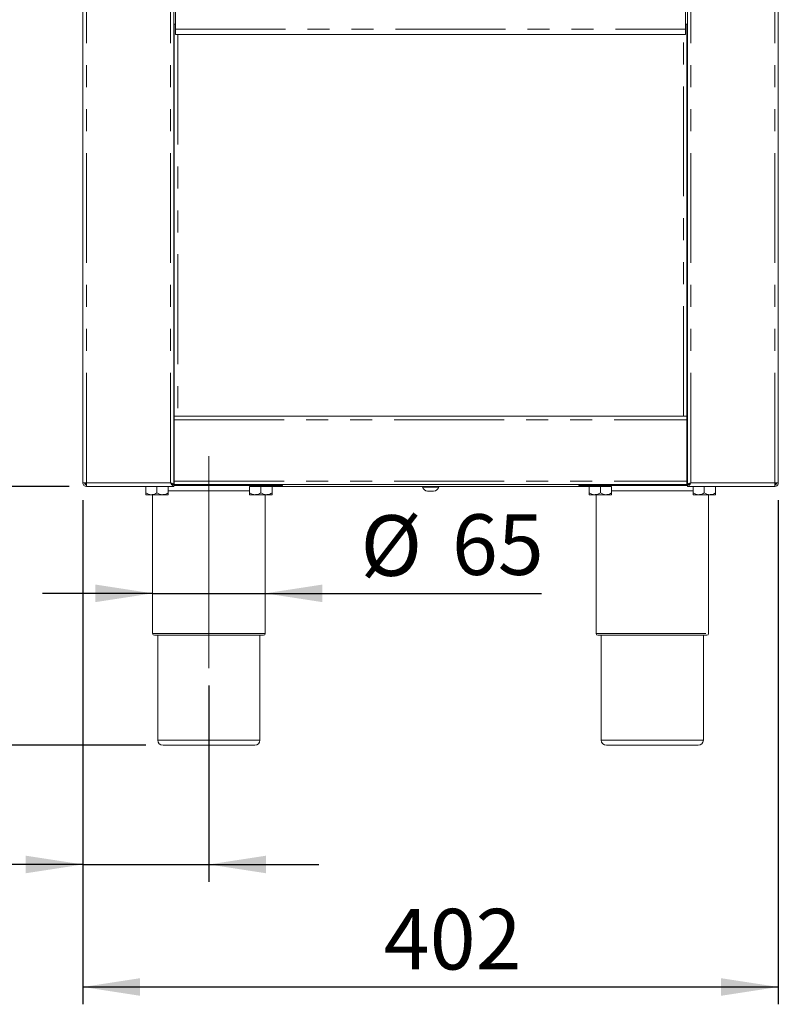
# Model space of a CAD drawing. Units: millimetres. Extents: x 5 to 415, y -14 to 292.
# Drawn here: x 52 to 96, y 139 to 196 of the extents above; entities that cross this region are included whole.
import ezdxf

# ---------------------------------------------------------------- set-up
doc = ezdxf.new("R2010")
doc.units = ezdxf.units.MM
doc.linetypes.add('CENTERX2', pattern=[20.32, 12.7, -2.54, 2.54, -2.54])
doc.linetypes.add('PHANTOM', pattern=[12.7, 6.35, -1.27, 1.27, -1.27, 1.27, -1.27])
doc.layers.add('BEMAßUNG', color=96, linetype='Continuous')
doc.styles.add('SLDTEXTSTYLE0', font='TXT', dxfattribs={"width": 0.75})
doc.dimstyles.new('SLDDIMSTYLE0', dxfattribs={"dimtxt": 3.5, "dimasz": 3.302, "dimexe": 0, "dimexo": 0.0625, "dimgap": 0.875, "dimtad": 1, "dimdec": 0, "dimlfac": 10, "dimrnd": 1e-09, "dimzin": 12, "dimdsep": 46, "dimtxsty": 'SLDTEXTSTYLE0', "dimsah": 1, "dimcen": 0.09, "dimadec": 0, "dimazin": 3, "dimtfac": 1, "dimtdec": 0, "dimtofl": 0, "dimtmove": 0, "dimatfit": 3, "dimfxl": 0, "dimfrac": 2, "dimtolj": 1, "dimtzin": 12, "dimarcsym": 0})
doc.dimstyles.new('SLDDIMSTYLE1', dxfattribs={"dimtxt": 3.5, "dimasz": 3.302, "dimexe": 0, "dimexo": 0.0625, "dimgap": 0.875, "dimtad": 1, "dimdec": 0, "dimlfac": 10, "dimrnd": 1e-09, "dimzin": 12, "dimdsep": 46, "dimtxsty": 'SLDTEXTSTYLE0', "dimsah": 1, "dimcen": 0.09, "dimadec": 0, "dimazin": 3, "dimtol": 1, "dimtp": 60, "dimtm": 20, "dimtfac": 1, "dimtdec": 0, "dimtofl": 0, "dimtmove": 0, "dimatfit": 3, "dimfxl": 0, "dimfrac": 2, "dimtolj": 1, "dimtzin": 12, "dimarcsym": 0})
doc.dimstyles.new('SLDDIMSTYLE2', dxfattribs={"dimtxt": 3.5, "dimasz": 3.302, "dimexe": 0, "dimexo": 0.0625, "dimgap": 0.875, "dimtad": 1, "dimlfac": 10, "dimrnd": 1e-09, "dimzin": 12, "dimdsep": 46, "dimtxsty": 'SLDTEXTSTYLE0', "dimsah": 1, "dimcen": 0.09, "dimadec": 0, "dimazin": 3, "dimtfac": 1, "dimtofl": 0, "dimtmove": 0, "dimatfit": 3, "dimfxl": 0, "dimfrac": 2, "dimtolj": 1, "dimtzin": 12, "dimarcsym": 0})
doc.dimstyles.new('SLDDIMSTYLE3', dxfattribs={"dimtxt": 3.5, "dimasz": 3.302, "dimexe": 0, "dimexo": 0.0625, "dimgap": 0.875, "dimtad": 1, "dimdec": 0, "dimlfac": 10, "dimrnd": 1e-09, "dimzin": 12, "dimdsep": 46, "dimtxsty": 'SLDTEXTSTYLE0', "dimsah": 1, "dimcen": 0.09, "dimadec": 0, "dimazin": 3, "dimtfac": 1, "dimtdec": 0, "dimtmove": 0, "dimatfit": 0, "dimfxl": 0, "dimfrac": 2, "dimtolj": 1, "dimtzin": 12, "dimarcsym": 0})
doc.dimstyles.new('SLDDIMSTYLE4', dxfattribs={"dimtxt": 3.5, "dimasz": 3.302, "dimexe": 0, "dimexo": 0.0625, "dimgap": 0.875, "dimtad": 1, "dimlfac": 10, "dimrnd": 1e-09, "dimzin": 12, "dimdsep": 46, "dimtxsty": 'SLDTEXTSTYLE0', "dimsah": 1, "dimcen": 0.09, "dimadec": 0, "dimazin": 3, "dimtfac": 1, "dimtmove": 0, "dimatfit": 0, "dimfxl": 0, "dimfrac": 2, "dimtolj": 1, "dimtzin": 12, "dimarcsym": 0})

# ---------------------------------------------------------------- blocks, each defined once
blk = doc.blocks.new('_D_1')
at = {"layer": 'BEMAßUNG'}
for p, q in [((49.355, 168.929), (49.355, 178.2)), ((55.274, 168.929), (48.355, 168.929)), ((49.355, 153.979), (49.355, 168.929)), ((59.692, 153.979), (48.355, 153.979))]:
    blk.add_line(p, q, dxfattribs=at)
for points in [[(49.355, 168.929), (48.847, 165.627), (49.863, 165.627)], [(49.355, 153.979), (49.863, 157.281), (48.847, 157.281)]]:
    blk.add_solid(points, dxfattribs=at)
at = {"layer": 'BEMAßUNG', "char_height": 3.5, "attachment_point": 1, "rotation": 90, "style": 'SLDTEXTSTYLE0'}
for s, insert in [('60', (40.317, 173.028)), ('20', (44.843, 173.028)), ('+', (40.317, 170.199)), ('-', (44.843, 170.838)), ('150', (44.789, 161.148))]:
    blk.add_mtext(s, dxfattribs=dict(at, insert=insert))
blk = doc.blocks.new('_D_2')
at = {"layer": 'BEMAßUNG'}
for p, q in [((54.842, 238.929), (38.305, 238.929)), ((39.305, 238.929), (39.305, 153.979)), ((59.692, 153.979), (38.305, 153.979))]:
    blk.add_line(p, q, dxfattribs=at)
for points in [[(39.305, 238.929), (38.797, 235.627), (39.813, 235.627)], [(39.305, 153.979), (39.813, 157.281), (38.797, 157.281)]]:
    blk.add_solid(points, dxfattribs=at)
at = {"layer": 'BEMAßUNG', "insert": (34.793, 199.706), "char_height": 3.5, "attachment_point": 1, "rotation": 90, "style": 'SLDTEXTSTYLE0'}
blk.add_mtext('850', dxfattribs=at)
blk = doc.blocks.new('_D_3')
at = {"layer": 'BEMAßUNG'}
for p, q in [((54.842, 253.921), (32.19, 253.921)), ((33.19, 253.921), (33.19, 153.979)), ((59.692, 153.979), (32.19, 153.979))]:
    blk.add_line(p, q, dxfattribs=at)
for points in [[(33.19, 253.921), (32.682, 250.619), (33.698, 250.619)], [(33.19, 153.979), (33.698, 157.281), (32.682, 157.281)]]:
    blk.add_solid(points, dxfattribs=at)
at = {"layer": 'BEMAßUNG', "insert": (28.678, 206.321), "char_height": 3.5, "attachment_point": 1, "rotation": 90, "style": 'SLDTEXTSTYLE0'}
blk.add_mtext('1000', dxfattribs=at)
blk = doc.blocks.new('_D_4')
at = {"layer": 'BEMAßUNG'}
for p, q in [((56.067, 168.129), (56.067, 146.094)), ((63.342, 157.429), (63.342, 146.094)), ((56.067, 147.094), (46.769, 147.094)), ((56.067, 147.094), (63.342, 147.094)), ((63.342, 147.094), (69.692, 147.094))]:
    blk.add_line(p, q, dxfattribs=at)
for points in [[(56.067, 147.094), (52.765, 147.602), (52.765, 146.586)], [(63.342, 147.094), (66.644, 146.586), (66.644, 147.602)]]:
    blk.add_solid(points, dxfattribs=at)
at = {"layer": 'BEMAßUNG', "insert": (46.769, 151.606), "char_height": 3.5, "attachment_point": 1, "style": 'SLDTEXTSTYLE0'}
blk.add_mtext('73', dxfattribs=at)
blk = doc.blocks.new('_D_5')
at = {"layer": 'BEMAßUNG'}
for p, q in [((60.092, 162.751), (53.742, 162.751)), ((60.092, 162.751), (66.592, 162.751)), ((66.592, 162.751), (82.546, 162.751))]:
    blk.add_line(p, q, dxfattribs=at)
for points in [[(60.092, 162.751), (56.79, 163.259), (56.79, 162.243)], [(66.592, 162.751), (69.894, 162.243), (69.894, 163.259)]]:
    blk.add_solid(points, dxfattribs=at)
at = {"layer": 'BEMAßUNG', "char_height": 3.5, "attachment_point": 1, "style": 'SLDTEXTSTYLE0'}
for s, insert in [('%%c', (72.095, 167.263)), ('65', (77.373, 167.316))]:
    blk.add_mtext(s, dxfattribs=dict(at, insert=insert))
blk = doc.blocks.new('_D_7')
at = {"layer": 'BEMAßUNG'}
for p, q in [((56.067, 168.129), (56.067, 139.019)), ((96.217, 168.129), (96.217, 139.019)), ((56.067, 140.019), (96.217, 140.019))]:
    blk.add_line(p, q, dxfattribs=at)
for points in [[(56.067, 140.019), (59.369, 139.511), (59.369, 140.527)], [(96.217, 140.019), (92.915, 140.527), (92.915, 139.511)]]:
    blk.add_solid(points, dxfattribs=at)
at = {"layer": 'BEMAßUNG', "insert": (73.441, 144.53), "char_height": 3.5, "attachment_point": 1, "style": 'SLDTEXTSTYLE0'}
blk.add_mtext('402', dxfattribs=at)
blk = doc.blocks.new('_D_8')
at = {"layer": 'BEMAßUNG'}
for p, q in [((54.842, 238.929), (48.355, 238.929)), ((49.355, 168.929), (49.355, 238.929)), ((55.274, 168.929), (48.355, 168.929))]:
    blk.add_line(p, q, dxfattribs=at)
for points in [[(49.355, 238.929), (48.847, 235.627), (49.863, 235.627)], [(49.355, 168.929), (49.863, 172.231), (48.847, 172.231)]]:
    blk.add_solid(points, dxfattribs=at)
at = {"layer": 'BEMAßUNG', "insert": (44.843, 207.614), "char_height": 3.5, "attachment_point": 1, "rotation": 90, "style": 'SLDTEXTSTYLE0'}
blk.add_mtext('700', dxfattribs=at)

msp = doc.modelspace()

# ---------------------------------------------------------------- linework, layer by layer
at = {"color": 7, "linetype": 'Continuous', "lineweight": 15}
for p, q in [((56.0668, 169.1292), (56.0668, 233.7292)), ((61.3168, 169.0392), (61.3168, 233.7292)), ((90.9668, 169.0392), (90.9668, 233.7292)), ((96.2168, 169.1292), (96.2168, 233.7292)), ((61.4168, 195.3292), (61.4168, 199.7292)), ((90.8668, 199.7292), (90.8668, 195.3292)), ((61.3168, 195.6292), (61.4168, 195.6292)), ((61.3418, 172.9792), (61.3418, 195.6292)), ((90.8668, 195.6292), (90.9668, 195.6292)), ((90.9418, 195.6292), (90.9418, 172.9792)), ((61.4168, 195.0292), (61.4168, 195.3292)), ((90.8668, 195.3292), (90.8668, 195.0292)), ((90.8668, 195.0292), (61.4168, 195.0292)), ((90.9668, 190.3042), (90.9657, 190.3042)), ((61.3168, 189.5542), (61.3179, 189.5542)), ((90.9668, 175.3042), (90.9657, 175.3042)), ((61.3168, 174.5542), (61.3179, 174.5542)), ((61.3418, 172.9792), (61.3168, 172.9792)), ((61.3418, 172.8792), (61.3168, 172.8792)), ((61.3418, 172.7792), (61.3418, 172.9792)), ((61.3418, 172.9792), (90.9418, 172.9792)), ((90.9418, 172.9792), (90.9418, 172.7792)), ((90.9668, 172.9792), (90.9418, 172.9792)), ((90.9668, 172.8792), (90.9418, 172.8792)), ((61.3418, 172.7792), (61.3418, 169.2292)), ((90.9418, 169.2292), (90.9418, 172.7792)), ((56.0668, 169.1292), (56.2668, 169.1292)), ((56.2168, 169.0447), (56.2168, 169.0731)), ((56.2668, 168.9292), (56.2668, 169.0292)), ((56.2668, 168.9292), (56.2739, 168.9292)), ((56.2739, 168.9292), (61.3168, 168.9292)), ((59.6918, 168.9192), (59.6918, 168.5498)), ((59.6918, 168.9192), (60.3418, 168.9192)), ((59.7618, 168.9292), (59.7618, 168.9192)), ((60.3418, 168.9192), (60.3418, 168.5498)), ((60.3418, 168.9192), (60.9918, 168.9192)), ((60.9218, 168.9192), (60.9218, 168.9292)), ((60.9918, 168.9192), (60.9918, 168.5498)), ((61.2168, 169.0392), (61.3168, 169.0392)), ((61.3418, 169.3292), (61.3168, 169.3292)), ((61.3418, 169.1792), (61.3168, 169.1792)), ((61.3168, 169.0292), (61.3168, 168.9292)), ((67.5918, 168.9792), (61.3168, 168.9792)), ((61.3418, 169.0292), (61.3418, 169.2292)), ((90.9418, 169.0292), (61.3418, 169.0292)), ((65.6918, 168.9192), (65.6918, 168.5498)), ((65.6918, 168.9192), (66.3418, 168.9192)), ((65.7618, 168.9792), (65.7618, 168.9192)), ((66.3418, 168.9192), (66.3418, 168.5498)), ((66.3418, 168.9192), (66.9918, 168.9192)), ((66.9218, 168.9192), (66.9218, 168.9792)), ((66.9218, 168.9292), (85.3618, 168.9292)), ((66.9918, 168.9192), (66.9918, 168.5498)), ((67.5918, 168.9792), (67.5918, 169.0292)), ((75.6668, 168.9292), (75.6668, 168.8892)), ((76.0729, 168.8892), (75.6668, 168.8892)), ((76.6168, 168.8892), (76.0729, 168.8892)), ((76.6168, 168.8892), (76.6168, 168.9292)), ((84.6918, 168.9792), (84.6918, 169.0292)), ((90.9668, 168.9792), (84.6918, 168.9792)), ((85.2918, 168.9192), (85.2918, 168.5498)), ((85.2918, 168.9192), (85.9418, 168.9192)), ((85.3618, 168.9792), (85.3618, 168.9192)), ((85.9418, 168.9192), (85.9418, 168.5498)), ((85.9418, 168.9192), (86.5918, 168.9192)), ((86.5218, 168.9192), (86.5218, 168.9792)), ((86.5918, 168.9192), (86.5918, 168.5498)), ((90.9668, 169.3292), (90.9418, 169.3292)), ((90.9418, 169.2292), (90.9418, 169.0292)), ((90.9668, 169.1792), (90.9418, 169.1792)), ((91.0668, 169.0392), (90.9668, 169.0392)), ((90.9668, 169.0292), (90.9668, 168.9292)), ((96.0097, 168.9292), (90.9668, 168.9292)), ((91.2918, 168.9192), (91.2918, 168.5498)), ((91.2918, 168.9192), (91.9418, 168.9192)), ((91.3618, 168.9292), (91.3618, 168.9192)), ((91.9418, 168.9192), (91.9418, 168.5498)), ((91.9418, 168.9192), (92.5918, 168.9192)), ((92.5218, 168.9192), (92.5218, 168.9292)), ((92.5918, 168.9192), (92.5918, 168.5498)), ((96.0168, 168.9292), (96.0097, 168.9292)), ((96.2168, 169.1292), (96.0168, 169.1292)), ((96.0168, 168.9292), (96.0168, 169.0292)), ((96.0668, 169.0447), (96.0668, 169.0731)), ((59.6918, 168.4492), (60.0168, 168.4492)), ((60.0168, 168.4492), (60.6668, 168.4492)), ((60.0918, 168.4492), (60.0918, 160.4292)), ((60.6668, 168.4492), (60.9918, 168.4492)), ((65.6918, 168.4492), (66.0168, 168.4492)), ((66.0168, 168.4492), (66.6668, 168.4492)), ((66.5918, 160.4292), (66.5918, 168.4492)), ((66.6668, 168.4492), (66.9918, 168.4492)), ((76.1166, 168.6492), (75.9683, 168.6492)), ((76.3153, 168.6492), (76.1166, 168.6492)), ((85.6168, 168.4492), (85.2918, 168.4492)), ((85.6168, 168.4492), (86.2668, 168.4492)), ((85.6918, 168.4492), (85.6918, 160.4292)), ((86.2668, 168.4492), (86.5918, 168.4492)), ((91.6168, 168.4492), (91.2918, 168.4492)), ((91.6168, 168.4492), (92.2668, 168.4492)), ((92.1918, 160.4292), (92.1918, 168.4492)), ((92.2668, 168.4492), (92.5918, 168.4492)), ((63.3418, 160.3292), (60.1918, 160.3292)), ((60.3918, 160.3292), (60.3918, 154.2792)), ((66.4918, 160.3292), (63.3418, 160.3292)), ((66.2918, 154.2792), (66.2918, 160.3292)), ((92.0918, 160.3292), (85.7918, 160.3292)), ((85.9918, 160.3292), (85.9918, 154.2792)), ((91.8918, 154.2792), (91.8918, 160.3292)), ((63.3418, 153.9792), (60.6918, 153.9792)), ((65.9918, 153.9792), (63.3418, 153.9792)), ((91.5918, 153.9792), (86.2918, 153.9792))]:
    msp.add_line(p, q, dxfattribs=at)
at = {"color": 8, "linetype": 'PHANTOM', "lineweight": 0}
for p, q in [((56.2668, 169.1292), (56.2668, 233.7292)), ((61.1168, 169.1292), (61.1168, 233.7292)), ((91.1668, 169.1292), (91.1668, 233.7292)), ((96.0168, 169.1292), (96.0168, 233.7292)), ((61.4168, 195.3292), (90.8668, 195.3292)), ((61.5418, 195.0292), (61.5418, 172.9792)), ((90.7418, 172.9792), (90.7418, 195.0292)), ((61.3418, 172.5792), (61.3168, 172.5792)), ((61.3418, 172.7792), (90.9418, 172.7792)), ((90.9668, 172.5792), (90.9418, 172.5792)), ((61.3418, 169.4792), (61.3168, 169.4792)), ((90.9668, 169.4792), (90.9418, 169.4792)), ((56.2668, 169.1292), (61.1168, 169.1292)), ((61.3418, 169.2292), (90.9418, 169.2292)), ((96.0168, 169.1292), (91.1668, 169.1292)), ((63.3418, 168.6792), (60.9918, 168.6792)), ((65.6918, 168.6792), (63.3418, 168.6792)), ((91.2918, 168.6792), (86.5918, 168.6792)), ((60.0918, 160.4292), (63.3418, 160.4292)), ((63.3418, 160.4292), (66.5918, 160.4292)), ((85.6918, 160.4292), (92.1918, 160.4292)), ((60.3918, 154.2792), (63.3418, 154.2792)), ((63.3418, 154.2792), (66.2918, 154.2792)), ((85.9918, 154.2792), (91.8918, 154.2792))]:
    msp.add_line(p, q, dxfattribs=at)
at = {"color": 7, "linetype": 'Continuous', "lineweight": 15}
for centre, radius, start, end in [((56.3418, 169.2292), 0.2, 211.05542, 248.56953), ((75.9995, 168.9978), 0.35, 198.07722, 264.8818), ((76.2841, 168.9978), 0.35, 275.1182, 341.92278), ((95.9418, 169.2292), 0.2, 291.48223, 329.00211), ((60.1918, 160.4292), 0.1, 180, 270), ((66.4918, 160.4292), 0.1, 270, 0), ((85.7918, 160.4292), 0.1, 180, 270), ((92.0918, 160.4292), 0.1, 270, 0), ((60.6918, 154.2792), 0.3, 180, 270), ((65.9918, 154.2792), 0.3, 270, 0), ((86.2918, 154.2792), 0.3, 180, 270), ((91.5918, 154.2792), 0.3, 270, 0)]:
    msp.add_arc(centre, radius, start, end, dxfattribs=at)
for points, knots in [([(61.3418, 190.329), (61.3388, 190.3287), (61.3322, 190.3279), (61.3241, 190.3218), (61.3188, 190.3133), (61.3181, 190.3072), (61.3178, 190.3042)], [0, 0, 0, 0, 0.233711, 0.5188138, 0.7677042, 1, 1, 1, 1]), ([(90.9658, 190.3042), (90.9655, 190.3072), (90.9649, 190.3133), (90.9595, 190.3218), (90.9514, 190.3279), (90.9448, 190.3287), (90.9418, 190.329)], [0, 0, 0, 0, 0.2322958, 0.4811862, 0.766289, 1, 1, 1, 1]), ([(61.3178, 189.5542), (61.3181, 189.5513), (61.3188, 189.5451), (61.3241, 189.5367), (61.3322, 189.5306), (61.3388, 189.5298), (61.3418, 189.5294)], [0, 0, 0, 0, 0.2322958, 0.4811862, 0.766289, 1, 1, 1, 1]), ([(90.9418, 189.5294), (90.9448, 189.5298), (90.9514, 189.5306), (90.9595, 189.5367), (90.9649, 189.5451), (90.9655, 189.5513), (90.9658, 189.5542)], [0, 0, 0, 0, 0.233711, 0.5188138, 0.7677042, 1, 1, 1, 1]), ([(61.3418, 175.329), (61.3388, 175.3287), (61.3322, 175.3279), (61.3241, 175.3218), (61.3188, 175.3133), (61.3181, 175.3072), (61.3178, 175.3042)], [0, 0, 0, 0, 0.2337028, 0.5188409, 0.7677896, 1, 1, 1, 1]), ([(90.9658, 175.3042), (90.9655, 175.3072), (90.9649, 175.3133), (90.9595, 175.3218), (90.9514, 175.3279), (90.9448, 175.3287), (90.9418, 175.329)], [0, 0, 0, 0, 0.2322104, 0.4811591, 0.7662972, 1, 1, 1, 1]), ([(61.3178, 174.5542), (61.3181, 174.5513), (61.3188, 174.5451), (61.3241, 174.5367), (61.3322, 174.5306), (61.3388, 174.5298), (61.3418, 174.5294)], [0, 0, 0, 0, 0.2322314, 0.4812028, 0.766276, 1, 1, 1, 1]), ([(90.9418, 174.5294), (90.9448, 174.5298), (90.9514, 174.5306), (90.9595, 174.5367), (90.9649, 174.5451), (90.9655, 174.5513), (90.9658, 174.5542)], [0, 0, 0, 0, 0.233724, 0.5187972, 0.7677686, 1, 1, 1, 1]), ([(56.0668, 169.1292), (56.0698, 169.103), (56.0758, 169.0506), (56.1221, 168.9845), (56.1882, 168.9383), (56.2406, 168.9322), (56.2668, 168.9292)], [0, 0, 0, 0, 0.2500049, 0.5000081, 0.7499998, 1, 1, 1, 1]), ([(56.1668, 169.1292), (56.1683, 169.1161), (56.1713, 169.0899), (56.1944, 169.0569), (56.2275, 169.0337), (56.2537, 169.0307), (56.2668, 169.0292)], [0, 0, 0, 0, 0.24999079, 0.49999275, 0.75000173, 1, 1, 1, 1]), ([(56.2668, 169.1292), (56.2674, 169.103), (56.2686, 169.0506), (56.2703, 168.9845), (56.2721, 168.9383), (56.2733, 168.9322), (56.2739, 168.9292)], [0, 0, 0, 0, 0.2500067, 0.5000147, 0.750012, 1, 1, 1, 1]), ([(61.3168, 168.9292), (61.2998, 168.9324), (61.2659, 168.9386), (61.2149, 168.9866), (61.1652, 169.0532), (61.1325, 169.1046), (61.1168, 169.1292)], [0, 0, 0, 0, 0.25464082, 0.50954092, 0.76443559, 1, 1, 1, 1]), ([(61.3168, 169.0292), (61.2936, 169.0322), (61.2471, 169.0381), (61.1804, 169.0796), (61.1369, 169.1135), (61.1168, 169.1292)], [0, 0, 0, 0, 0.3481371, 0.697526, 1, 1, 1, 1]), ([(61.1168, 169.1292), (61.143, 169.1217), (61.1954, 169.1067), (61.2615, 169.0842), (61.3078, 169.0617), (61.3138, 169.0467), (61.3168, 169.0392)], [0, 0, 0, 0, 0.250003, 0.500008, 0.7500142, 1, 1, 1, 1]), ([(61.1168, 169.1292), (61.1298, 169.1217), (61.1558, 169.1067), (61.1864, 169.0869), (61.1972, 169.0746), (61.2014, 169.0698)], [0, 0, 0, 0, 0.37854617, 0.75708488, 1, 1, 1, 1]), ([(90.9668, 168.9292), (90.9838, 168.9324), (91.0178, 168.9386), (91.0687, 168.9866), (91.1184, 169.0532), (91.1511, 169.1046), (91.1668, 169.1292)], [0, 0, 0, 0, 0.25464082, 0.50954092, 0.76443559, 1, 1, 1, 1]), ([(91.1668, 169.1292), (91.1406, 169.1217), (91.0882, 169.1067), (91.0221, 169.0842), (90.9758, 169.0617), (90.9698, 169.0467), (90.9668, 169.0392)], [0, 0, 0, 0, 0.250003, 0.500008, 0.7500142, 1, 1, 1, 1]), ([(90.9668, 169.0292), (90.99, 169.0322), (91.0365, 169.0381), (91.1033, 169.0796), (91.1467, 169.1135), (91.1668, 169.1292)], [0, 0, 0, 0, 0.3481371, 0.697526, 1, 1, 1, 1]), ([(91.1668, 169.1292), (91.1538, 169.1217), (91.1278, 169.1067), (91.0972, 169.0869), (91.0864, 169.0746), (91.0822, 169.0698)], [0, 0, 0, 0, 0.37854617, 0.75708488, 1, 1, 1, 1]), ([(96.0168, 169.1292), (96.0162, 169.103), (96.015, 169.0506), (96.0133, 168.9845), (96.0115, 168.9383), (96.0103, 168.9322), (96.0097, 168.9292)], [0, 0, 0, 0, 0.2500067, 0.5000147, 0.750012, 1, 1, 1, 1]), ([(96.1168, 169.1292), (96.1153, 169.1161), (96.1123, 169.0899), (96.0892, 169.0569), (96.0561, 169.0337), (96.0299, 169.0307), (96.0168, 169.0292)], [0, 0, 0, 0, 0.24999079, 0.49999275, 0.75000173, 1, 1, 1, 1]), ([(96.2168, 169.1292), (96.2138, 169.103), (96.2078, 169.0506), (96.1615, 168.9845), (96.0954, 168.9383), (96.043, 168.9322), (96.0168, 168.9292)], [0, 0, 0, 0, 0.2500049, 0.5000081, 0.7499998, 1, 1, 1, 1]), ([(60.0168, 168.4492), (59.9596, 168.455), (59.8462, 168.4666), (59.743, 168.5222), (59.6918, 168.5498)], [0, 0, 0, 0, 0.5040018, 1, 1, 1, 1]), ([(59.6918, 168.5498), (59.6918, 168.5373), (59.6918, 168.4843), (59.6918, 168.4504), (59.6918, 168.4493), (59.6918, 168.4492)], [0, 0, 0, 0, 0.2240593, 0.9455527, 1, 1, 1, 1]), ([(60.3418, 168.5498), (60.2973, 168.5263), (60.2068, 168.4785), (60.0946, 168.4513), (60.0304, 168.4496), (60.0168, 168.4492)], [0, 0, 0, 0, 0.4323833, 0.8795552, 1, 1, 1, 1]), ([(60.6668, 168.4492), (60.6096, 168.455), (60.4962, 168.4666), (60.393, 168.5222), (60.3418, 168.5498)], [0, 0, 0, 0, 0.5039981, 1, 1, 1, 1]), ([(60.9918, 168.5498), (60.9473, 168.5263), (60.8568, 168.4785), (60.7446, 168.4513), (60.6804, 168.4496), (60.6668, 168.4492)], [0, 0, 0, 0, 0.4323817, 0.8795455, 1, 1, 1, 1]), ([(60.9918, 168.4492), (60.9918, 168.4493), (60.9918, 168.4504), (60.9918, 168.4843), (60.9918, 168.5373), (60.9918, 168.5498)], [0, 0, 0, 0, 0.0544473, 0.7759407, 1, 1, 1, 1]), ([(66.0168, 168.4492), (65.9596, 168.455), (65.8462, 168.4666), (65.743, 168.5222), (65.6918, 168.5498)], [0, 0, 0, 0, 0.5040018, 1, 1, 1, 1]), ([(65.6918, 168.5498), (65.6918, 168.5373), (65.6918, 168.4843), (65.6918, 168.4504), (65.6918, 168.4493), (65.6918, 168.4492)], [0, 0, 0, 0, 0.2240593, 0.9455527, 1, 1, 1, 1]), ([(66.3418, 168.5498), (66.2973, 168.5263), (66.2068, 168.4785), (66.0946, 168.4513), (66.0304, 168.4496), (66.0168, 168.4492)], [0, 0, 0, 0, 0.432385, 0.8795522, 1, 1, 1, 1]), ([(66.6668, 168.4492), (66.6096, 168.455), (66.4962, 168.4666), (66.393, 168.5222), (66.3418, 168.5498)], [0, 0, 0, 0, 0.5039989, 1, 1, 1, 1]), ([(66.9918, 168.5498), (66.9473, 168.5263), (66.8568, 168.4785), (66.7446, 168.4513), (66.6804, 168.4496), (66.6668, 168.4492)], [0, 0, 0, 0, 0.4323817, 0.8795455, 1, 1, 1, 1]), ([(66.9918, 168.4492), (66.9918, 168.4493), (66.9918, 168.4504), (66.9918, 168.4843), (66.9918, 168.5373), (66.9918, 168.5498)], [0, 0, 0, 0, 0.0544473, 0.7759407, 1, 1, 1, 1]), ([(85.6168, 168.4492), (85.5596, 168.455), (85.4462, 168.4666), (85.343, 168.5222), (85.2918, 168.5498)], [0, 0, 0, 0, 0.5040018, 1, 1, 1, 1]), ([(85.2918, 168.5498), (85.2918, 168.5288), (85.2918, 168.4724), (85.2918, 168.4582), (85.2918, 168.4492)], [0, 0, 0, 0, 0.3721306, 1, 1, 1, 1]), ([(85.9418, 168.5498), (85.8973, 168.5263), (85.8068, 168.4785), (85.6946, 168.4513), (85.6304, 168.4496), (85.6168, 168.4492)], [0, 0, 0, 0, 0.4323857, 0.8795537, 1, 1, 1, 1]), ([(86.2668, 168.4492), (86.2096, 168.455), (86.0962, 168.4666), (85.993, 168.5222), (85.9418, 168.5498)], [0, 0, 0, 0, 0.5039981, 1, 1, 1, 1]), ([(86.5918, 168.5498), (86.5473, 168.5263), (86.4568, 168.4785), (86.3446, 168.4513), (86.2804, 168.4496), (86.2668, 168.4492)], [0, 0, 0, 0, 0.4323817, 0.8795455, 1, 1, 1, 1]), ([(86.5918, 168.4492), (86.5918, 168.4582), (86.5918, 168.4724), (86.5918, 168.5288), (86.5918, 168.5498)], [0, 0, 0, 0, 0.6278694, 1, 1, 1, 1]), ([(91.6168, 168.4492), (91.5596, 168.455), (91.4462, 168.4666), (91.343, 168.5222), (91.2918, 168.5498)], [0, 0, 0, 0, 0.5040018, 1, 1, 1, 1]), ([(91.2918, 168.5498), (91.2918, 168.5288), (91.2918, 168.4724), (91.2918, 168.4582), (91.2918, 168.4492)], [0, 0, 0, 0, 0.3721306, 1, 1, 1, 1]), ([(91.9418, 168.5498), (91.8973, 168.5263), (91.8068, 168.4785), (91.6946, 168.4513), (91.6304, 168.4496), (91.6168, 168.4492)], [0, 0, 0, 0, 0.432385, 0.8795522, 1, 1, 1, 1]), ([(92.2668, 168.4492), (92.2096, 168.455), (92.0962, 168.4666), (91.993, 168.5222), (91.9418, 168.5498)], [0, 0, 0, 0, 0.5039997, 1, 1, 1, 1]), ([(92.5918, 168.5498), (92.5473, 168.5263), (92.4568, 168.4785), (92.3446, 168.4513), (92.2804, 168.4496), (92.2668, 168.4492)], [0, 0, 0, 0, 0.4323817, 0.8795455, 1, 1, 1, 1]), ([(92.5918, 168.4492), (92.5918, 168.4582), (92.5918, 168.4724), (92.5918, 168.5288), (92.5918, 168.5498)], [0, 0, 0, 0, 0.6278694, 1, 1, 1, 1])]:
    msp.add_open_spline(points, degree=3, knots=knots, dxfattribs=at)
at = {"layer": 'BEMAßUNG', "linetype": 'CENTERX2', "lineweight": 0}
msp.add_line((63.3418, 158.4292), (63.3418, 170.6792), dxfattribs=at)

# ---------------------------------------------------------------- dimensions: what is measured, and where the dimension line sits
at = {"layer": 'BEMAßUNG'}
for base, p1, p2, dimstyle, picture, middle in [((33.1897, 153.9792), (55.8418, 253.921), (60.6918, 153.9792), 'SLDDIMSTYLE2', '_D_3', (33.1897, 211.4929)), ((39.3045644792, 153.9792337991), (55.8418075982, 238.9292337991), (60.6918075982, 153.9792337991), 'SLDDIMSTYLE0', '_D_2', (39.3045644792, 203.5856534309)), ((49.3547, 238.9292), (56.2739, 168.9292), (55.8418, 238.9292), 'SLDDIMSTYLE2', '_D_8', (49.3547, 211.4929)), ((49.3546607241, 168.9292337991), (60.6918075982, 153.9792337991), (56.273878666, 168.9292337991), 'SLDDIMSTYLE1', '_D_1', (49.3546607241, 169.6741027028))]:
    dim = msp.add_linear_dim(base=base, p1=p1, p2=p2, angle=90, dimstyle=dimstyle, dxfattribs=at)
    dim.commit()
    dim.dimension.update_dxf_attribs({"geometry": picture, "text_midpoint": middle, "dimtype": 160})
for base, p1, p2, dimstyle, picture, middle in [((63.3418, 147.0938), (56.0668, 169.1292), (63.3418, 158.4292), 'SLDDIMSTYLE3', '_D_4', (49.3547, 147.0938)), ((96.2168075982, 140.0186997991), (56.0668075982, 169.1292337991), (96.2168075982, 169.1292337991), 'SLDDIMSTYLE0', '_D_7', (77.32025478, 140.0186997991))]:
    dim = msp.add_linear_dim(base=base, p1=p1, p2=p2, dimstyle=dimstyle, dxfattribs=at)
    dim.commit()
    dim.dimension.update_dxf_attribs({"geometry": picture, "text_midpoint": middle, "dimtype": 160})
dim = msp.add_linear_dim(base=(66.5918, 162.7509), p1=(60.0918, 160.4292), p2=(66.5918, 160.4292), text='%%c<>', dimstyle='SLDDIMSTYLE4', dxfattribs=at)
dim.commit()
dim.dimension.update_dxf_attribs({"geometry": '_D_5', "text_midpoint": (77.3203, 162.7509), "dimtype": 160})

doc.saveas('drawing.dxf')
